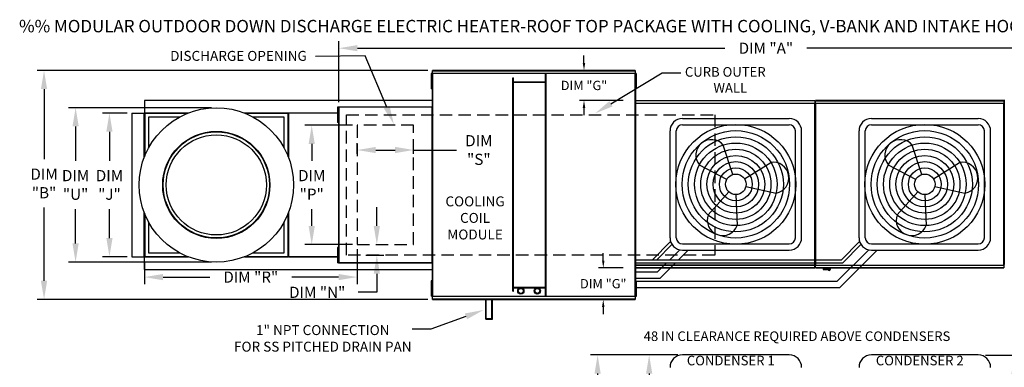
# Model space of a CAD drawing. Extents: x -1 to 763, y -168 to 0.
# Drawn here: x -1 to 157, y -56 to 0 of the extents above; entities that cross this region are included whole.
import ezdxf
from ezdxf.enums import TextEntityAlignment as Align

# ---------------------------------------------------------------- set-up
doc = ezdxf.new("R2010")
doc.units = 0
doc.header["$LTSCALE"] = 4
doc.header["$MEASUREMENT"] = 0
doc.linetypes.add('DASHED', pattern=[0.75, 0.5, -0.25])
doc.linetypes.add('HIDDENX2', pattern=[0.75, 0.5, -0.25])
doc.layers.get('0').update_dxf_attribs({"linetype": 'CONTINUOUS'})
doc.layers.get('Defpoints').update_dxf_attribs({"linetype": 'CONTINUOUS'})
doc.layers.add('1', color=7, linetype='DASHED')
doc.styles.add('BOLD', font='ROMAND.SHX')
doc.styles.get("Standard").update_dxf_attribs({"font": 'TXT.shx'})
doc.dimstyles.new('MOD', dxfattribs={"dimscale": 1.5, "dimtxt": 1.2, "dimasz": 2, "dimexe": 0.75, "dimexo": 0.5, "dimgap": 1, "dimtad": 0, "dimtih": 1, "dimtoh": 1, "dimzin": 0, "dimdsep": 46, "dimtxsty": 'Standard', "dimcen": 0.09, "dimadec": 0, "dimazin": 0, "dimtfac": 1, "dimtofl": 0, "dimtmove": 0, "dimatfit": 3, "dimfxl": 1, "dimtolj": 1, "dimtzin": 0, "dimarcsym": 0})

# ---------------------------------------------------------------- blocks, each defined once
blk = doc.blocks.new('*D17')
at = {"color": 0, "lineweight": -2, "transparency": 16777216}
for p, q in [((50.06, -13.34), (50.06, -3.5)), ((53.06, -4.63), (112.21, -4.63)), ((184.55, -4.63), (125.41, -4.63)), ((187.55, -12.25), (187.55, -3.5))]:
    blk.add_line(p, q, dxfattribs=at)
at = {"color": 0, "transparency": 16777216}
for points in [[(53.06, -4.13), (53.06, -5.13), (50.06, -4.63)], [(184.55, -4.13), (184.55, -5.13), (187.55, -4.63)]]:
    blk.add_solid(points, dxfattribs=at)
at = {"layer": 'Defpoints', "color": 0, "transparency": 16777216}
for p in [(187.55, -4.63), (50.06, -14.09), (187.55, -13)]:
    blk.add_point(p, dxfattribs=at)
at = {"color": 0, "transparency": 16777216, "insert": (118.81, -4.63), "char_height": 1.8, "attachment_point": 5}
blk.add_mtext('\\A1;DIM "A"', dxfattribs=at)
blk = doc.blocks.new('*D12')
at = {"color": 0, "lineweight": -2, "transparency": 16777216}
for p, q in [((64.41, -8.22), (1.48, -8.22)), ((2.61, -11.22), (2.61, -22.51)), ((2.61, -42.09), (2.61, -30.31)), ((64.41, -45.09), (1.48, -45.09))]:
    blk.add_line(p, q, dxfattribs=at)
at = {"color": 0, "transparency": 16777216}
for points in [[(2.11, -11.22), (3.11, -11.22), (2.61, -8.22)], [(2.11, -42.09), (3.11, -42.09), (2.61, -45.09)]]:
    blk.add_solid(points, dxfattribs=at)
at = {"layer": 'Defpoints', "color": 0, "transparency": 16777216}
for p in [(65.16, -8.22), (2.61, -45.09), (65.16, -45.09)]:
    blk.add_point(p, dxfattribs=at)
at = {"color": 0, "transparency": 16777216, "insert": (2.61, -26.41), "char_height": 1.8, "attachment_point": 5}
blk.add_mtext('\\A1;DIM\\P"B"', dxfattribs=at)
blk = doc.blocks.new('*D11')
at = {"color": 0, "lineweight": -2, "transparency": 16777216}
for p, q in [((29.59, -14.22), (6.56, -14.22)), ((7.69, -17.22), (7.69, -22.75)), ((7.69, -36.08), (7.69, -30.55)), ((29.59, -39.08), (6.56, -39.08))]:
    blk.add_line(p, q, dxfattribs=at)
at = {"color": 0, "transparency": 16777216}
for points in [[(7.19, -17.22), (8.19, -17.22), (7.69, -14.22)], [(7.19, -36.08), (8.19, -36.08), (7.69, -39.08)]]:
    blk.add_solid(points, dxfattribs=at)
at = {"layer": 'Defpoints', "color": 0, "transparency": 16777216}
for p in [(30.34, -14.22), (7.69, -39.08), (30.34, -39.08)]:
    blk.add_point(p, dxfattribs=at)
at = {"color": 0, "transparency": 16777216, "insert": (7.69, -26.65), "char_height": 1.8, "attachment_point": 5}
blk.add_mtext('\\A1;DIM\\P"U"', dxfattribs=at)
blk = doc.blocks.new('*D10')
at = {"color": 0, "lineweight": -2, "transparency": 16777216}
for p, q in [((15.98, -15.08), (12.01, -15.08)), ((13.14, -18.08), (13.14, -22.75)), ((13.14, -35.22), (13.14, -30.55)), ((15.98, -38.22), (12.01, -38.22))]:
    blk.add_line(p, q, dxfattribs=at)
at = {"color": 0, "transparency": 16777216}
for points in [[(12.64, -18.08), (13.64, -18.08), (13.14, -15.08)], [(12.64, -35.22), (13.64, -35.22), (13.14, -38.22)]]:
    blk.add_solid(points, dxfattribs=at)
at = {"layer": 'Defpoints', "color": 0, "transparency": 16777216}
for p in [(16.73, -15.08), (13.14, -38.22), (16.73, -38.22)]:
    blk.add_point(p, dxfattribs=at)
at = {"color": 0, "transparency": 16777216, "insert": (13.14, -26.65), "char_height": 1.8, "attachment_point": 5}
blk.add_mtext('\\A1;DIM\\P"J"', dxfattribs=at)
blk = doc.blocks.new('*D8')
at = {"color": 0, "lineweight": -2, "transparency": 16777216}
for p, q in [((53.02, -37.01), (53.02, -42.62)), ((18.77, -38.97), (18.77, -42.62)), ((21.77, -41.5), (29.29, -41.5)), ((50.02, -41.5), (42.49, -41.5))]:
    blk.add_line(p, q, dxfattribs=at)
at = {"color": 0, "transparency": 16777216}
for points in [[(21.77, -41), (21.77, -42), (18.77, -41.5)], [(50.02, -41), (50.02, -42), (53.02, -41.5)]]:
    blk.add_solid(points, dxfattribs=at)
at = {"layer": 'Defpoints', "color": 0, "transparency": 16777216}
for p in [(53.02, -36.26), (18.77, -38.22), (18.77, -41.5)]:
    blk.add_point(p, dxfattribs=at)
at = {"color": 0, "transparency": 16777216, "insert": (35.89, -41.5), "char_height": 1.8, "attachment_point": 5}
blk.add_mtext('\\A1;DIM "R"', dxfattribs=at)
blk = doc.blocks.new('*D7')
at = {"color": 0, "lineweight": -2, "transparency": 16777216}
for p, q in [((52.27, -17.05), (44.57, -17.05)), ((45.7, -20.05), (45.7, -22.75)), ((45.7, -33.26), (45.7, -30.55)), ((52.27, -36.26), (44.57, -36.26))]:
    blk.add_line(p, q, dxfattribs=at)
at = {"color": 0, "transparency": 16777216}
for points in [[(45.2, -20.05), (46.2, -20.05), (45.7, -17.05)], [(45.2, -33.26), (46.2, -33.26), (45.7, -36.26)]]:
    blk.add_solid(points, dxfattribs=at)
at = {"layer": 'Defpoints', "color": 0, "transparency": 16777216}
for p in [(53.02, -17.05), (45.7, -36.26), (53.02, -36.26)]:
    blk.add_point(p, dxfattribs=at)
at = {"color": 0, "transparency": 16777216, "insert": (45.7, -26.65), "char_height": 1.8, "attachment_point": 5}
blk.add_mtext('\\A1;DIM\\P"P"', dxfattribs=at)
blk = doc.blocks.new('*D5')
at = {"color": 0, "lineweight": -2, "transparency": 16777216}
for p, q in [((56.18, -33.26), (56.18, -30.26)), ((56.1, -36.26), (57.31, -36.26)), ((54.39, -37.95), (57.31, -37.95)), ((56.18, -40.95), (56.18, -43.95)), ((56.18, -43.95), (53.18, -43.95))]:
    blk.add_line(p, q, dxfattribs=at)
at = {"color": 0, "transparency": 16777216}
for points in [[(55.68, -33.26), (56.68, -33.26), (56.18, -36.26)], [(55.68, -40.95), (56.68, -40.95), (56.18, -37.95)]]:
    blk.add_solid(points, dxfattribs=at)
at = {"layer": 'Defpoints', "color": 0, "transparency": 16777216}
for p in [(55.35, -36.26), (53.64, -37.95), (56.18, -37.95)]:
    blk.add_point(p, dxfattribs=at)
at = {"color": 0, "transparency": 16777216, "insert": (46.58, -43.95), "char_height": 1.8, "attachment_point": 5}
blk.add_mtext('\\A1;DIM "N"', dxfattribs=at)
blk = doc.blocks.new('*D2')
at = {"color": 0, "lineweight": -2, "transparency": 16777216}
for p, q in [((53.02, -21.62), (53.02, -19.91)), ((62.11, -21.62), (62.11, -19.91)), ((56.02, -21.03), (59.11, -21.03)), ((62.11, -21.03), (69, -21.03))]:
    blk.add_line(p, q, dxfattribs=at)
at = {"color": 0, "transparency": 16777216}
for points in [[(56.02, -20.53), (56.02, -21.53), (53.02, -21.03)], [(59.11, -20.53), (59.11, -21.53), (62.11, -21.03)]]:
    blk.add_solid(points, dxfattribs=at)
at = {"layer": 'Defpoints', "color": 0, "transparency": 16777216}
for p in [(62.11, -21.03), (53.02, -22.37), (62.11, -22.37)]:
    blk.add_point(p, dxfattribs=at)
at = {"color": 0, "transparency": 16777216, "insert": (72.6, -21.03), "char_height": 1.8, "attachment_point": 5}
blk.add_mtext('\\A1;DIM\\P"S"', dxfattribs=at)
blk = doc.blocks.new('*D18')
at = {"color": 0, "lineweight": -2, "transparency": 16777216}
for p, q in [((154.17, -54.09), (159.95, -54.09)), ((158.83, -57.09), (158.83, -57.35)), ((158.83, -71.47), (158.83, -65.15)), ((155.74, -74.47), (159.95, -74.47))]:
    blk.add_line(p, q, dxfattribs=at)
at = {"color": 0, "transparency": 16777216}
for points in [[(158.33, -57.09), (159.33, -57.09), (158.83, -54.09)], [(158.33, -71.47), (159.33, -71.47), (158.83, -74.47)]]:
    blk.add_solid(points, dxfattribs=at)
at = {"layer": 'Defpoints', "color": 0, "transparency": 16777216}
for p in [(153.42, -54.09), (158.83, -54.09), (154.99, -74.47)]:
    blk.add_point(p, dxfattribs=at)
at = {"color": 0, "transparency": 16777216, "insert": (158.83, -61.25), "char_height": 1.8, "attachment_point": 5}
blk.add_mtext('\\A1;DIM\\P"CC"', dxfattribs=at)
blk = doc.blocks.new('*D20')
at = {"color": 0, "lineweight": -2, "transparency": 16777216}
for p, q in [((104.63, -54.03), (98.9, -54.03)), ((100.02, -57.03), (100.02, -57.3)), ((100.02, -95.34), (100.02, -65.1)), ((98.88, -98.34), (101.15, -98.34))]:
    blk.add_line(p, q, dxfattribs=at)
at = {"color": 0, "transparency": 16777216}
for points in [[(99.52, -57.03), (100.52, -57.03), (100.02, -54.03)], [(99.52, -95.34), (100.52, -95.34), (100.02, -98.34)]]:
    blk.add_solid(points, dxfattribs=at)
at = {"layer": 'Defpoints', "color": 0, "transparency": 16777216}
for p in [(105.38, -54.03), (98.13, -98.34), (100.02, -98.34)]:
    blk.add_point(p, dxfattribs=at)
at = {"color": 0, "transparency": 16777216, "insert": (100.02, -61.2), "char_height": 1.8, "attachment_point": 5}
blk.add_mtext('\\A1;DIM\\P"EE"', dxfattribs=at)
blk = doc.blocks.new('*D19')
at = {"color": 0, "lineweight": -2, "transparency": 16777216}
for p, q in [((102.59, -54.03), (90.59, -54.03)), ((91.72, -57.03), (91.72, -58.67)), ((91.72, -97.99), (91.72, -66.47)), ((97.08, -100.99), (90.59, -100.99))]:
    blk.add_line(p, q, dxfattribs=at)
at = {"color": 0, "transparency": 16777216}
for points in [[(91.22, -57.03), (92.22, -57.03), (91.72, -54.03)], [(91.22, -97.99), (92.22, -97.99), (91.72, -100.99)]]:
    blk.add_solid(points, dxfattribs=at)
at = {"layer": 'Defpoints', "color": 0, "transparency": 16777216}
for p in [(103.34, -54.03), (91.72, -100.99), (97.83, -100.99)]:
    blk.add_point(p, dxfattribs=at)
at = {"color": 0, "transparency": 16777216, "insert": (91.72, -62.57), "char_height": 1.8, "attachment_point": 5}
blk.add_mtext('\\A1;DIM\\P"DD"', dxfattribs=at)
blk = doc.blocks.new('*D28')
at = {"color": 0, "lineweight": -2, "transparency": 16777216}
for p, q in [((89.53, -7.02), (89.53, -5.82)), ((95.75, -8.22), (88.78, -8.22)), ((95.83, -13.04), (88.78, -13.04)), ((89.53, -14.24), (89.53, -15.44))]:
    blk.add_line(p, q, dxfattribs=at)
at = {"color": 0, "transparency": 16777216}
for points in [[(89.33, -7.02), (89.73, -7.02), (89.53, -8.22)], [(89.33, -14.24), (89.73, -14.24), (89.53, -13.04)]]:
    blk.add_solid(points, dxfattribs=at)
at = {"layer": 'Defpoints', "color": 0, "transparency": 16777216}
for p in [(97.75, -8.22), (89.53, -13.04), (97.83, -13.04)]:
    blk.add_point(p, dxfattribs=at)
at = {"color": 0, "transparency": 16777216, "insert": (89.53, -10.63), "char_height": 1.5, "attachment_point": 5}
blk.add_mtext('\\A1;DIM "G"', dxfattribs=at)
blk = doc.blocks.new('*D29')
at = {"color": 0, "lineweight": -2, "transparency": 16777216}
for p, q in [((92.63, -38.83), (92.63, -37.63)), ((95.83, -40.03), (91.88, -40.03)), ((95.75, -45.09), (91.88, -45.09)), ((92.63, -46.29), (92.63, -47.49))]:
    blk.add_line(p, q, dxfattribs=at)
at = {"color": 0, "transparency": 16777216}
for points in [[(92.43, -38.83), (92.83, -38.83), (92.63, -40.03)], [(92.43, -46.29), (92.83, -46.29), (92.63, -45.09)]]:
    blk.add_solid(points, dxfattribs=at)
at = {"layer": 'Defpoints', "color": 0, "transparency": 16777216}
for p in [(92.63, -40.03), (97.83, -40.03), (97.75, -45.09)]:
    blk.add_point(p, dxfattribs=at)
at = {"color": 0, "transparency": 16777216, "insert": (92.63, -42.56), "char_height": 1.5, "attachment_point": 5}
blk.add_mtext('\\A1;DIM "G"', dxfattribs=at)

msp = doc.modelspace()

# ---------------------------------------------------------------- linework, layer by layer
for p, q in [((54.307, -5.868), (46.295, -5.947)), ((57.772, -14.132), (54.307, -5.868)), ((93.873, -13.587), (102.124, -8.58)), ((102.124, -8.58), (105.124, -8.58)), ((126.757, -13.489), (126.708, -13.489)), ((126.757, -13.489), (126.805, -13.489)), ((105.376, -15.96), (122.565, -15.96)), ((105.376, -16.96), (122.565, -16.96)), ((135.799, -15.96), (152.988, -15.96)), ((135.799, -16.96), (152.988, -16.96)), ((103.376, -35.15), (103.376, -17.96)), ((104.376, -35.15), (104.376, -17.96)), ((123.565, -35.15), (123.565, -17.96)), ((124.565, -35.15), (124.565, -17.96)), ((133.799, -35.15), (133.799, -17.96)), ((134.799, -35.15), (134.799, -17.96)), ((153.988, -35.15), (153.988, -17.96)), ((154.988, -35.15), (154.988, -17.96)), ((113.468, -24.981), (111.956, -20.25)), ((143.89, -24.981), (142.379, -20.25)), ((112.511, -25.781), (108.122, -23.456)), ((115.371, -25.678), (119.579, -23.04)), ((142.933, -25.781), (138.545, -23.456)), ((145.793, -25.678), (150.001, -23.04)), ((115.585, -26.907), (120.438, -27.963)), ((146.008, -26.907), (150.86, -27.963)), ((112.859, -27.777), (109.517, -31.452)), ((113.971, -28.207), (114.211, -33.169)), ((143.282, -27.777), (139.94, -31.452)), ((144.393, -28.207), (144.634, -33.169)), ((100.554, -38.71), (103.479, -35.785)), ((101.246, -38.71), (103.692, -36.229)), ((105.376, -36.15), (122.565, -36.15)), ((130.977, -38.71), (133.902, -35.785)), ((131.176, -39.21), (134.115, -36.229)), ((135.799, -36.15), (152.988, -36.15)), ((103.323, -38.71), (104.933, -37.1)), ((104.737, -38.71), (106.298, -37.15)), ((105.376, -37.15), (122.565, -37.15)), ((130.291, -42.165), (135.356, -37.1)), ((130.705, -43.165), (136.72, -37.15)), ((135.799, -37.15), (152.988, -37.15)), ((97.829, -38.71), (100.554, -38.71)), ((97.829, -39.21), (100.754, -39.21)), ((100.554, -38.71), (130.977, -38.71)), ((100.754, -39.21), (131.176, -39.21)), ((101.368, -40.665), (102.823, -39.21)), ((101.782, -41.665), (104.237, -39.21)), ((97.806, -40.665), (101.368, -40.665)), ((97.806, -41.665), (101.782, -41.665)), ((97.943, -42.165), (130.291, -42.165)), ((97.943, -43.165), (130.705, -43.165)), ((70.528, -47.825), (64.85, -49.888)), ((64.85, -49.888), (61.85, -49.888)), ((122.565, -54.034), (105.376, -54.034)), ((152.988, -54.039), (135.799, -54.039))]:
    msp.add_line(p, q)
at = {"color": 7, "linetype": 'Continuous'}
for p, q in [((64.937, -8.702), (64.937, -9.113)), ((65.023, -8.702), (64.937, -8.702)), ((64.937, -9.113), (64.937, -10.759)), ((65.023, -9.113), (64.937, -9.113)), ((65.023, -8.702), (65.023, -9.113)), ((65.023, -9.113), (65.023, -10.759)), ((65.106, -8.702), (65.106, -44.603)), ((65.158, -8.702), (65.106, -8.702)), ((65.158, -8.702), (65.158, -44.603)), ((65.159, -8.702), (65.158, -8.702)), ((65.159, -8.674), (97.753, -8.674)), ((65.159, -8.674), (65.159, -8.702)), ((65.159, -8.726), (65.159, -8.702)), ((97.753, -8.726), (65.159, -8.726)), ((97.75, -8.219), (65.162, -8.219)), ((65.162, -8.266), (65.162, -8.219)), ((65.162, -8.266), (97.75, -8.266)), ((65.162, -8.674), (65.162, -8.266)), ((78.084, -43.785), (78.084, -9.405)), ((78.084, -9.405), (78.165, -9.405)), ((78.165, -43.785), (78.165, -9.405)), ((83.351, -44.579), (83.351, -8.726)), ((83.432, -44.579), (83.432, -8.726)), ((97.75, -8.219), (97.75, -8.266)), ((97.75, -8.266), (97.75, -8.674)), ((97.753, -8.702), (97.753, -8.674)), ((97.754, -8.702), (97.753, -8.702)), ((97.753, -8.726), (97.753, -8.702)), ((97.754, -44.603), (97.754, -8.702)), ((97.806, -8.702), (97.754, -8.702)), ((97.806, -44.603), (97.806, -8.702)), ((97.806, -9.449), (97.806, -43.856)), ((97.943, -8.692), (97.856, -8.692)), ((97.856, -8.692), (97.856, -9.104)), ((97.856, -9.104), (97.856, -10.749)), ((97.943, -9.104), (97.856, -9.104)), ((97.943, -8.692), (97.943, -9.104)), ((97.943, -9.104), (97.943, -10.749)), ((64.937, -10.759), (64.937, -11.171)), ((65.023, -10.759), (64.937, -10.759)), ((65.076, -9.525), (65.023, -9.525)), ((65.023, -10.348), (65.076, -10.348)), ((65.023, -10.759), (65.023, -11.171)), ((83.351, -10.084), (78.165, -10.084)), ((83.351, -10.165), (78.165, -10.165)), ((97.857, -9.515), (97.804, -9.515)), ((97.804, -10.338), (97.857, -10.338)), ((97.856, -10.749), (97.856, -11.161)), ((97.943, -10.749), (97.856, -10.749)), ((97.943, -10.749), (97.943, -11.161)), ((65.023, -11.171), (64.937, -11.171)), ((97.943, -11.161), (97.856, -11.161)), ((41.916, -13.041), (18.771, -13.041)), ((18.771, -13.041), (18.771, -15.059)), ((65.106, -13.041), (41.916, -13.041)), ((49.937, -14.11), (49.85, -14.11)), ((49.85, -14.11), (49.85, -14.522)), ((49.937, -14.11), (49.937, -14.522)), ((50.02, -14.11), (50.02, -39.194)), ((50.061, -14.11), (50.02, -14.11)), ((50.061, -14.11), (50.061, -39.194)), ((50.061, -14.11), (50.062, -14.11)), ((50.062, -14.088), (65.064, -14.088)), ((50.062, -14.088), (50.062, -14.11)), ((50.062, -14.13), (50.062, -14.11)), ((65.064, -14.13), (50.062, -14.13)), ((65.064, -14.11), (65.064, -14.088)), ((65.064, -39.194), (65.064, -14.11)), ((65.106, -14.11), (65.064, -14.11)), ((65.064, -14.11), (65.064, -14.11)), ((65.064, -14.13), (65.064, -14.11)), ((65.106, -39.194), (65.106, -14.11)), ((97.781, -13.489), (97.781, -39.577)), ((97.829, -13.489), (97.781, -13.489)), ((97.829, -13.489), (97.829, -39.577)), ((97.829, -13.489), (97.83, -13.489)), ((97.83, -13.463), (126.708, -13.463)), ((97.83, -13.463), (97.83, -13.489)), ((97.83, -13.511), (97.83, -13.489)), ((126.708, -13.511), (97.83, -13.511)), ((97.833, -13.039), (126.705, -13.039)), ((97.833, -13.083), (97.833, -13.039)), ((126.705, -13.083), (97.833, -13.083)), ((97.833, -13.083), (97.833, -13.463)), ((126.705, -13.039), (126.705, -13.083)), ((126.705, -13.083), (126.705, -13.463)), ((126.708, -13.489), (126.708, -13.463)), ((126.708, -39.577), (126.708, -13.489)), ((126.757, -13.489), (126.757, -39.58)), ((126.757, -39.577), (126.757, -13.489)), ((126.805, -13.489), (126.805, -39.58)), ((126.806, -13.463), (157.13, -13.463)), ((126.806, -13.463), (126.806, -13.489)), ((157.13, -13.511), (126.806, -13.511)), ((157.127, -13.039), (126.809, -13.039)), ((126.809, -13.083), (126.809, -13.039)), ((126.809, -13.083), (157.127, -13.083)), ((126.809, -13.463), (126.809, -13.083)), ((157.127, -13.039), (157.127, -13.083)), ((157.127, -13.083), (157.127, -13.463)), ((157.13, -13.489), (157.13, -13.463)), ((157.131, -13.489), (157.13, -13.489)), ((157.13, -13.511), (157.13, -13.489)), ((157.131, -39.58), (157.131, -13.489)), ((157.179, -13.489), (157.131, -13.489)), ((157.179, -13.039), (157.179, -39.362)), ((157.247, -13.039), (157.179, -13.039)), ((157.179, -39.58), (157.179, -13.489)), ((16.732, -15.08), (16.732, -38.225)), ((16.732, -15.08), (18.75, -15.08)), ((18.75, -22.171), (18.75, -15.08)), ((18.771, -15.08), (18.75, -15.08)), ((18.771, -15.059), (25.862, -15.059)), ((18.771, -15.059), (18.771, -15.08)), ((18.823, -15.08), (18.771, -15.08)), ((18.771, -15.08), (18.771, -15.132)), ((25.678, -15.132), (18.771, -15.132)), ((18.771, -15.132), (18.771, -15.741)), ((18.771, -15.741), (18.771, -22.118)), ((18.823, -15.08), (18.823, -21.987)), ((18.823, -15.08), (19.432, -15.08)), ((25.809, -15.08), (19.432, -15.08)), ((19.432, -15.741), (19.432, -20.7)), ((24.391, -15.741), (19.432, -15.741)), ((34.825, -15.059), (41.916, -15.059)), ((41.254, -15.08), (34.877, -15.08)), ((41.916, -15.132), (35.009, -15.132)), ((41.254, -15.741), (36.295, -15.741)), ((41.254, -15.08), (41.863, -15.08)), ((41.254, -20.7), (41.254, -15.741)), ((41.863, -15.08), (41.863, -21.987)), ((41.863, -15.08), (41.916, -15.08)), ((41.884, -15.08), (41.884, -15.059)), ((41.916, -15.059), (50.02, -15.059)), ((41.916, -15.08), (41.916, -15.059)), ((41.916, -15.132), (41.916, -15.08)), ((41.916, -15.132), (41.916, -15.741)), ((41.916, -22.118), (41.916, -15.741)), ((41.936, -15.112), (41.936, -22.171)), ((50.02, -15.08), (41.947, -15.08)), ((50.02, -15.112), (41.947, -15.112)), ((49.85, -14.522), (49.85, -16.168)), ((49.937, -14.522), (49.85, -14.522)), ((49.937, -14.522), (49.937, -16.168)), ((49.99, -14.933), (49.937, -14.933)), ((49.937, -15.756), (49.99, -15.756)), ((49.85, -16.168), (49.85, -16.579)), ((49.937, -16.168), (49.85, -16.168)), ((49.937, -16.579), (49.85, -16.579)), ((49.937, -16.168), (49.937, -16.579)), ((18.75, -38.225), (18.75, -31.134)), ((18.771, -31.187), (18.771, -37.564)), ((18.823, -31.318), (18.823, -38.225)), ((41.863, -31.318), (41.863, -38.225)), ((41.916, -37.564), (41.916, -31.187)), ((41.936, -31.134), (41.936, -38.193)), ((19.432, -32.604), (19.432, -37.564)), ((41.254, -37.564), (41.254, -32.604)), ((18.771, -38.173), (18.771, -37.564)), ((19.432, -37.564), (24.391, -37.564)), ((36.295, -37.564), (41.254, -37.564)), ((41.916, -38.173), (41.916, -37.564)), ((49.937, -36.713), (49.85, -36.713)), ((49.85, -36.713), (49.85, -37.124)), ((49.937, -37.124), (49.85, -37.124)), ((49.85, -37.124), (49.85, -38.77)), ((49.937, -36.713), (49.937, -37.124)), ((49.937, -37.124), (49.937, -38.77)), ((49.99, -37.536), (49.937, -37.536)), ((16.732, -38.225), (18.75, -38.225)), ((18.75, -38.225), (18.771, -38.225)), ((18.771, -38.173), (25.678, -38.173)), ((18.771, -38.173), (18.771, -38.225)), ((18.771, -38.225), (18.823, -38.225)), ((18.771, -38.225), (18.771, -38.245)), ((18.771, -40.264), (18.771, -38.245)), ((25.862, -38.245), (18.771, -38.245)), ((18.823, -38.225), (19.432, -38.225)), ((19.432, -38.225), (25.809, -38.225)), ((41.916, -38.245), (34.825, -38.245)), ((34.877, -38.225), (41.254, -38.225)), ((35.009, -38.173), (41.916, -38.173)), ((41.254, -38.225), (41.863, -38.225)), ((41.916, -38.225), (41.863, -38.225)), ((41.884, -38.245), (41.884, -38.225)), ((41.916, -38.225), (41.916, -38.173)), ((41.916, -38.245), (41.916, -38.225)), ((50.02, -38.245), (41.916, -38.245)), ((41.947, -38.193), (50.02, -38.193)), ((41.947, -38.225), (50.02, -38.225)), ((49.85, -38.77), (49.85, -39.182)), ((49.937, -38.77), (49.85, -38.77)), ((49.937, -39.182), (49.85, -39.182)), ((49.937, -38.359), (49.99, -38.359)), ((49.937, -38.77), (49.937, -39.182)), ((50.02, -39.194), (50.061, -39.194)), ((50.062, -39.194), (50.061, -39.194)), ((50.062, -39.175), (65.064, -39.175)), ((50.062, -39.175), (50.062, -39.194)), ((50.062, -39.194), (50.062, -39.217)), ((65.064, -39.217), (50.062, -39.217)), ((65.064, -39.175), (65.064, -39.194)), ((65.064, -39.194), (65.106, -39.194)), ((65.064, -39.217), (65.064, -39.194)), ((65.064, -39.194), (65.064, -39.194)), ((97.781, -39.577), (97.829, -39.577)), ((97.83, -39.577), (97.829, -39.577)), ((97.83, -39.555), (126.708, -39.555)), ((97.83, -39.555), (97.83, -39.577)), ((97.83, -39.577), (97.83, -39.603)), ((126.708, -39.603), (97.83, -39.603)), ((97.833, -39.983), (97.833, -39.603)), ((126.705, -39.983), (126.705, -39.603)), ((126.708, -39.555), (126.708, -39.577)), ((126.708, -39.577), (126.757, -39.577)), ((126.708, -39.603), (126.708, -39.577)), ((126.708, -39.577), (126.708, -39.577)), ((126.757, -39.58), (126.805, -39.58)), ((126.806, -39.58), (126.805, -39.58)), ((126.806, -39.558), (157.13, -39.558)), ((126.806, -39.558), (126.806, -39.58)), ((126.806, -39.58), (126.806, -39.606)), ((157.13, -39.606), (126.806, -39.606)), ((126.809, -39.985), (126.809, -39.606)), ((157.127, -39.606), (157.127, -39.985)), ((157.13, -39.558), (157.13, -39.58)), ((157.13, -39.606), (157.13, -39.58)), ((157.131, -39.58), (157.13, -39.58)), ((157.131, -39.58), (157.179, -39.58)), ((157.179, -39.362), (157.247, -39.362)), ((18.771, -40.264), (41.916, -40.264)), ((41.916, -40.264), (65.106, -40.264)), ((97.833, -39.983), (126.705, -39.983)), ((97.833, -40.027), (97.833, -39.983)), ((126.705, -40.027), (97.833, -40.027)), ((126.705, -39.983), (126.705, -40.027)), ((157.127, -39.985), (126.809, -39.985)), ((126.809, -40.029), (126.809, -39.985)), ((126.809, -40.029), (157.127, -40.029)), ((128.03, -40.029), (128.03, -40.267)), ((128.03, -40.267), (129.196, -40.267)), ((129.174, -40.289), (128.053, -40.289)), ((129.196, -40.267), (129.196, -40.029)), ((157.127, -39.985), (157.127, -40.029)), ((64.937, -42.121), (64.937, -42.533)), ((65.023, -42.121), (64.937, -42.121)), ((64.937, -42.533), (64.937, -44.178)), ((65.023, -42.533), (64.937, -42.533)), ((65.023, -42.121), (65.023, -42.533)), ((65.023, -42.533), (65.023, -44.178)), ((97.943, -42.135), (97.856, -42.135)), ((97.856, -42.135), (97.856, -42.546)), ((97.943, -42.546), (97.856, -42.546)), ((97.856, -42.546), (97.856, -44.192)), ((97.943, -42.135), (97.943, -42.546)), ((97.943, -42.546), (97.943, -44.192)), ((64.937, -44.178), (64.937, -44.59)), ((65.023, -44.178), (64.937, -44.178)), ((65.076, -42.944), (65.023, -42.944)), ((65.023, -43.767), (65.076, -43.767)), ((65.023, -44.178), (65.023, -44.59)), ((78.084, -43.785), (78.165, -43.785)), ((78.165, -43.139), (83.351, -43.139)), ((78.165, -43.221), (83.351, -43.221)), ((97.857, -42.957), (97.804, -42.957)), ((97.804, -43.78), (97.857, -43.78)), ((97.943, -44.192), (97.856, -44.192)), ((97.856, -44.192), (97.856, -44.603)), ((97.943, -44.192), (97.943, -44.603)), ((65.023, -44.59), (64.937, -44.59)), ((65.106, -44.603), (65.158, -44.603)), ((65.159, -44.603), (65.158, -44.603)), ((65.159, -44.579), (97.753, -44.579)), ((65.159, -44.579), (65.159, -44.603)), ((65.159, -44.603), (65.159, -44.631)), ((97.753, -44.631), (65.159, -44.631)), ((65.162, -45.038), (65.162, -44.631)), ((97.75, -45.038), (65.162, -45.038)), ((65.162, -45.086), (65.162, -45.038)), ((65.162, -45.086), (97.75, -45.086)), ((73.71, -48.25), (73.71, -45.086)), ((73.792, -48.169), (73.792, -45.086)), ((74.701, -48.169), (74.701, -45.086)), ((74.783, -48.25), (74.783, -45.086)), ((97.75, -44.631), (97.75, -45.038)), ((97.75, -45.038), (97.75, -45.086)), ((97.753, -44.579), (97.753, -44.603)), ((97.753, -44.631), (97.753, -44.603)), ((97.754, -44.603), (97.753, -44.603)), ((97.754, -44.603), (97.806, -44.603)), ((97.943, -44.603), (97.856, -44.603)), ((73.71, -48.25), (74.783, -48.25)), ((73.792, -48.169), (74.701, -48.169))]:
    msp.add_line(p, q, dxfattribs=at)
at = {"color": 7, "linetype": 'HIDDENX2'}
for p, q in [((62.106, -17.046), (53.019, -17.046)), ((53.019, -17.046), (53.019, -36.259)), ((62.106, -36.259), (62.106, -17.046)), ((53.019, -36.259), (62.106, -36.259))]:
    msp.add_line(p, q, dxfattribs=at)
at = {"linetype": 'Continuous'}
for radius in [12.429, 8.63, 8.547, 8.061]:
    msp.add_circle((30.343, -26.652), radius, dxfattribs=at)
for centre, radius in [((113.971, -26.555), 9.652), ((144.393, -26.555), 9.652), ((113.971, -26.555), 8.652), ((113.971, -26.555), 7.652), ((144.393, -26.555), 8.652), ((144.393, -26.555), 7.652), ((113.971, -26.555), 6.652), ((144.393, -26.555), 6.652), ((113.971, -26.555), 5.652), ((113.971, -26.555), 4.652), ((144.393, -26.555), 5.652), ((144.393, -26.555), 4.652), ((113.971, -26.555), 3.652), ((144.393, -26.555), 3.652), ((113.971, -26.555), 2.652), ((113.971, -26.555), 1.652), ((144.393, -26.555), 2.652), ((144.393, -26.555), 1.652)]:
    msp.add_circle(centre, radius)
at = {"color": 7, "linetype": 'Continuous'}
for centre, radius in [((79.357, -43.723), 0.502), ((79.357, -43.723), 0.4), ((82.015, -43.723), 0.502), ((82.015, -43.723), 0.4)]:
    msp.add_circle(centre, radius, dxfattribs=at)
for centre, radius, start, end in [((105.376, -17.96), 2, 90, 180), ((105.376, -17.96), 1, 90, 180), ((122.565, -17.96), 2, 0, 90), ((122.565, -17.96), 1, 0, 90), ((135.799, -17.96), 2, 90, 180), ((135.799, -17.96), 1, 90, 180), ((152.988, -17.96), 2, 0, 90), ((152.988, -17.96), 1, 0, 90), ((110.039, -21.853), 2.499, 39.89823, 219.89823), ((140.462, -21.853), 2.499, 39.89823, 219.89823), ((120.008, -25.501), 2.499, 279.89823, 99.89823), ((150.431, -25.501), 2.499, 279.89823, 99.89823), ((111.864, -32.311), 2.499, 159.89823, 339.89823), ((142.287, -32.311), 2.499, 159.89823, 339.89823), ((105.376, -35.15), 2, 180, 270), ((105.376, -35.15), 1, 180, 270), ((122.565, -35.15), 1, 270, 0), ((122.565, -35.15), 2, 270, 0), ((135.799, -35.15), 2, 180, 270), ((135.799, -35.15), 1, 180, 270), ((152.988, -35.15), 1, 270, 0), ((152.988, -35.15), 2, 270, 0), ((105.376, -56.034), 2, 90, 180), ((122.565, -56.034), 2, 0, 90), ((135.799, -56.039), 2, 90, 180), ((152.988, -56.039), 2, 0, 90)]:
    msp.add_arc(centre, radius, start, end)
for centre, radius, start, end in [((128.053, -40.267), 0.0225, 180, 270), ((128.975, -40.25), 0.18, 192.59159, 347.40841), ((129.174, -40.267), 0.0225, 270, 0)]:
    msp.add_arc(centre, radius, start, end, dxfattribs=at)
for points in [[(58.233, -13.939), (57.311, -14.325), (58.932, -16.899)], [(94.133, -14.014), (93.614, -13.159), (91.309, -15.143)], [(70.357, -47.355), (70.699, -48.295), (73.348, -46.8)]]:
    msp.add_solid(points)
at = {"layer": '1'}
for p, q in [((51.309, -15.35), (110.578, -15.35)), ((51.309, -37.955), (51.309, -15.35)), ((110.578, -15.35), (110.578, -37.955)), ((110.578, -37.955), (51.309, -37.955))]:
    msp.add_line(p, q, dxfattribs=at)

# ---------------------------------------------------------------- texts
at = {"style": 'BOLD'}
msp.add_text('%% MODULAR OUTDOOR DOWN DISCHARGE ELECTRIC HEATER-ROOF TOP PACKAGE WITH COOLING, V-BANK AND INTAKE HOOD', height=2, dxfattribs=at).set_placement((-1.416, -2.072))
at = {"linetype": 'Continuous'}
for s, height, p in [('CURB OUTER', 1.5469, (105.774, -9.22)), ('WALL', 1.5469, (110.37, -11.798)), ('48 IN CLEARANCE REQUIRED ABOVE CONDENSERS', 1.54688, (99.13, -51.793)), ('CONDENSER 1', 1.54688, (106.087, -55.713)), ('CONDENSER 2', 1.54688, (136.51, -55.713))]:
    msp.add_text(s, height=height, dxfattribs=at).set_placement(p)
for s, p in [('COOLING', (71.993, -30.102)), ('COIL', (71.993, -32.768)), ('MODULE', (71.993, -35.435)), ('1" NPT CONNECTION', (47.483, -50.834)), ('FOR SS PITCHED DRAIN PAN', (47.483, -53.501))]:
    msp.add_text(s, height=1.6).set_placement(p, align=Align.CENTER)
at = {"insert": (44.911, -5.068), "char_height": 1.6, "attachment_point": 3}
msp.add_mtext('\\A1;DISCHARGE OPENING', dxfattribs=at)

# ---------------------------------------------------------------- dimensions: what is measured, and where the dimension line sits
for base, p1, p2, text, picture, middle in [((187.549, -4.629), (50.062, -14.088), (187.549, -13.003), 'DIM "A"', '*D17', (118.806, -4.629)), ((18.771, -41.496), (53.019, -36.259), (18.771, -38.225), 'DIM "R"', '*D8', (35.895, -41.496))]:
    dim = msp.add_linear_dim(base=base, p1=p1, p2=p2, text=text, dimstyle='MOD', override={"dimpost": '"'})
    dim.commit()
    dim.dimension.update_dxf_attribs({"geometry": picture, "text_midpoint": middle})
for base, p1, p2, text, override, picture, middle in [((89.531, -13.039), (97.75, -8.219), (97.833, -13.039), 'DIM "G"', {"dimscale": 1, "dimtxt": 1.5, "dimasz": 1.2, "dimexo": 2, "dimpost": '"', "dimtix": 1}, '*D28', (89.531, -10.629)), ((7.688, -39.081), (30.343, -14.223), (30.343, -39.081), 'DIM\\P"U"', {"dimpost": '"'}, '*D11', (7.688, -26.652)), ((13.137, -38.225), (16.732, -15.08), (16.732, -38.225), 'DIM\\P"J"', {"dimpost": '"'}, '*D10', (13.137, -26.652)), ((45.699, -36.259), (53.019, -17.046), (53.019, -36.259), 'DIM\\P"P"', {"dimpost": '"'}, '*D7', (45.699, -26.652)), ((92.626, -40.027), (97.75, -45.086), (97.833, -40.027), 'DIM "G"', {"dimscale": 1, "dimtxt": 1.5, "dimasz": 1.2, "dimexo": 2, "dimpost": '"', "dimtix": 1}, '*D29', (92.626, -42.556))]:
    dim = msp.add_linear_dim(base=base, p1=p1, p2=p2, angle=90, text=text, dimstyle='MOD', override=override)
    dim.commit()
    dim.dimension.update_dxf_attribs({"geometry": picture, "text_midpoint": middle})
for base, p1, p2, text, picture, middle in [((2.61, -45.086), (65.162, -8.219), (65.162, -45.086), 'DIM\\P"B"', '*D12', (2.61, -26.414)), ((56.181, -37.955), (55.347, -36.259), (53.636, -37.955), 'DIM "N"', '*D5', (46.581, -43.955)), ((158.826, -54.087), (154.988, -74.471), (153.421, -54.087), 'DIM\\P"CC"', '*D18', (158.826, -61.252))]:
    dim = msp.add_linear_dim(base=base, p1=p1, p2=p2, angle=90, text=text, dimstyle='MOD', override={"dimpost": '"'})
    dim.commit()
    dim.dimension.update_dxf_attribs({"geometry": picture, "text_midpoint": middle, "dimtype": 160})
dim = msp.add_linear_dim(base=(62.106, -21.034), p1=(53.019, -22.371), p2=(62.106, -22.371), text='DIM\\P"S"', dimstyle='MOD', override={"dimpost": '"'})
dim.commit()
dim.dimension.update_dxf_attribs({"geometry": '*D2', "text_midpoint": (72.6, -21.034), "dimtype": 160})
at = {"color": 7}
for base, p1, p2, text, picture, middle in [((91.718, -100.99), (103.338, -54.034), (97.833, -100.99), 'DIM\\P"DD"', '*D19', (91.718, -62.572)), ((100.023, -98.342), (105.376, -54.034), (98.135, -98.342), 'DIM\\P"EE"', '*D20', (100.023, -61.202))]:
    dim = msp.add_linear_dim(base=base, p1=p1, p2=p2, angle=90, text=text, dimstyle='MOD', override={"dimpost": '"'}, dxfattribs=at)
    dim.commit()
    dim.dimension.update_dxf_attribs({"geometry": picture, "text_midpoint": middle, "dimtype": 160})

doc.saveas('drawing.dxf')
